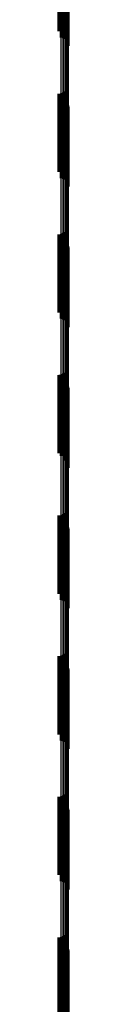
# Model space of a CAD drawing. Units: metres. Extents: x 0 to 10.9, y -0.6 to 0.6.
# Drawn here: x 0.1 to 0.1, y -0.2 to -0.1 of the extents above; entities that cross this region are included whole.
import ezdxf

# ---------------------------------------------------------------- set-up
doc = ezdxf.new("R2010")
doc.units = ezdxf.units.M
doc.linetypes.add('AUSGEZOGEN', pattern=[0])
doc.linetypes.add('VERDECKT2_S2', pattern=[0.009, 0.005, -0.004])
doc.layers.add('Fertigelement', color=7, linetype='AUSGEZOGEN', lineweight=50)
doc.layers.add('Standard', color=7, linetype='AUSGEZOGEN', lineweight=13)

msp = doc.modelspace()

# ---------------------------------------------------------------- linework, layer by layer
at = {"layer": 'Fertigelement', "transparency": 33554687}
for p, q in [((0.105281, -0.130287), (0.105281, -0.134908)), ((0.105369, -0.130285), (0.105369, -0.134908)), ((0.105456, -0.130269), (0.105456, -0.134912)), ((0.10554, -0.130239), (0.10554, -0.13492)), ((0.105617, -0.130196), (0.105617, -0.134931)), ((0.105686, -0.13014), (0.105686, -0.134945)), ((0.105366, -0.13068), (0.105366, -0.13568)), ((0.105453, -0.130695), (0.105453, -0.135695)), ((0.105537, -0.130725), (0.105537, -0.135725)), ((0.105615, -0.130768), (0.105615, -0.135768)), ((0.105685, -0.130824), (0.105685, -0.135824)), ((0.105745, -0.13089), (0.105745, -0.13589)), ((0.105793, -0.130964), (0.105793, -0.135964)), ((0.105829, -0.131046), (0.105829, -0.136046)), ((0.10585, -0.131132), (0.10585, -0.136132)), ((0.105858, -0.131221), (0.105858, -0.136221)), ((0.105281, -0.134908), (0.105281, -0.135287)), ((0.105369, -0.134908), (0.105369, -0.135285)), ((0.105456, -0.134912), (0.105456, -0.135269)), ((0.10554, -0.13492), (0.10554, -0.135239)), ((0.105617, -0.134931), (0.105617, -0.134931)), ((0.105686, -0.134945), (0.105686, -0.134945)), ((0.105456, -0.139269), (0.105456, -0.144269)), ((0.10554, -0.139239), (0.10554, -0.144239)), ((0.105617, -0.139196), (0.105617, -0.144196)), ((0.105686, -0.13914), (0.105686, -0.14414)), ((0.105281, -0.139287), (0.105281, -0.144287)), ((0.105366, -0.13968), (0.105366, -0.14468)), ((0.105369, -0.139285), (0.105369, -0.144285)), ((0.105453, -0.139695), (0.105453, -0.144695)), ((0.105537, -0.139725), (0.105537, -0.144725)), ((0.105615, -0.139768), (0.105615, -0.144768)), ((0.105685, -0.139824), (0.105685, -0.144824)), ((0.105745, -0.13989), (0.105745, -0.14489)), ((0.105793, -0.139964), (0.105793, -0.144964)), ((0.105829, -0.140046), (0.105829, -0.145046)), ((0.10585, -0.140132), (0.10585, -0.145132)), ((0.105858, -0.140221), (0.105858, -0.145221)), ((0.105281, -0.148287), (0.105281, -0.153287)), ((0.105366, -0.14868), (0.105366, -0.149774)), ((0.105369, -0.148285), (0.105369, -0.153285)), ((0.105453, -0.148695), (0.105453, -0.14977)), ((0.105456, -0.148269), (0.105456, -0.153269)), ((0.105537, -0.148725), (0.105537, -0.149762)), ((0.10554, -0.148239), (0.10554, -0.153239)), ((0.105617, -0.148196), (0.105617, -0.153196)), ((0.105686, -0.14814), (0.105686, -0.15314)), ((0.105615, -0.148768), (0.105615, -0.14975)), ((0.105685, -0.148824), (0.105685, -0.149735)), ((0.105745, -0.14889), (0.105745, -0.149716)), ((0.105793, -0.148964), (0.105793, -0.149696)), ((0.105829, -0.149046), (0.105829, -0.149673)), ((0.10585, -0.149132), (0.10585, -0.14965)), ((0.105858, -0.149221), (0.105858, -0.149625)), ((0.105366, -0.149774), (0.105366, -0.15368)), ((0.105453, -0.14977), (0.105453, -0.153695)), ((0.105537, -0.149762), (0.105537, -0.153725)), ((0.105615, -0.14975), (0.105615, -0.153768)), ((0.105685, -0.149735), (0.105685, -0.153824)), ((0.105745, -0.149716), (0.105745, -0.15389)), ((0.105793, -0.149696), (0.105793, -0.153964)), ((0.105829, -0.149673), (0.105829, -0.154046)), ((0.10585, -0.14965), (0.10585, -0.154132)), ((0.105858, -0.149625), (0.105858, -0.154221)), ((0.105281, -0.157287), (0.105281, -0.159896)), ((0.105369, -0.157285), (0.105369, -0.159896)), ((0.105456, -0.157269), (0.105456, -0.159901)), ((0.10554, -0.157239), (0.10554, -0.15991)), ((0.105617, -0.157196), (0.105617, -0.159923)), ((0.105686, -0.15714), (0.105686, -0.159939)), ((0.105366, -0.15768), (0.105366, -0.162465)), ((0.105453, -0.157695), (0.105453, -0.16246)), ((0.105537, -0.157725), (0.105537, -0.162451)), ((0.105615, -0.157768), (0.105615, -0.162438)), ((0.105685, -0.157824), (0.105685, -0.162422)), ((0.105745, -0.15789), (0.105745, -0.162402)), ((0.105793, -0.157964), (0.105793, -0.16238)), ((0.105829, -0.158046), (0.105829, -0.162355)), ((0.10585, -0.158132), (0.10585, -0.162329)), ((0.105858, -0.158221), (0.105858, -0.162303)), ((0.105281, -0.159896), (0.105281, -0.162287)), ((0.105369, -0.159896), (0.105369, -0.162285)), ((0.105456, -0.159901), (0.105456, -0.162269)), ((0.10554, -0.15991), (0.10554, -0.162239)), ((0.105617, -0.159923), (0.105617, -0.162196)), ((0.105686, -0.159939), (0.105686, -0.16214)), ((0.105366, -0.162465), (0.105366, -0.162465)), ((0.105453, -0.16246), (0.105453, -0.16246)), ((0.105537, -0.162451), (0.105537, -0.162451)), ((0.105615, -0.162438), (0.105615, -0.162768)), ((0.105685, -0.162422), (0.105685, -0.162824)), ((0.105745, -0.162402), (0.105745, -0.16289)), ((0.105793, -0.16238), (0.105793, -0.162964)), ((0.105829, -0.162355), (0.105829, -0.163046)), ((0.10585, -0.162329), (0.10585, -0.163132)), ((0.105858, -0.162303), (0.105858, -0.163221)), ((0.105281, -0.166287), (0.105281, -0.171287)), ((0.105369, -0.166285), (0.105369, -0.171285)), ((0.105456, -0.166269), (0.105456, -0.171269)), ((0.10554, -0.166239), (0.10554, -0.171239)), ((0.105617, -0.166196), (0.105617, -0.171196)), ((0.105686, -0.16614), (0.105686, -0.17114)), ((0.105366, -0.16668), (0.105366, -0.17168)), ((0.105453, -0.166695), (0.105453, -0.171695)), ((0.105537, -0.166725), (0.105537, -0.171725)), ((0.105615, -0.166768), (0.105615, -0.171768)), ((0.105685, -0.166824), (0.105685, -0.171824)), ((0.105745, -0.16689), (0.105745, -0.17189)), ((0.105793, -0.166964), (0.105793, -0.171964)), ((0.105829, -0.167046), (0.105829, -0.172046)), ((0.10585, -0.167132), (0.10585, -0.172132)), ((0.105858, -0.167221), (0.105858, -0.172221)), ((0.105617, -0.175196), (0.105617, -0.180196)), ((0.105686, -0.17514), (0.105686, -0.18014)), ((0.105281, -0.175287), (0.105281, -0.180287)), ((0.105366, -0.17568), (0.105366, -0.18068)), ((0.105369, -0.175285), (0.105369, -0.180285)), ((0.105453, -0.175695), (0.105453, -0.180695)), ((0.105456, -0.175269), (0.105456, -0.180269)), ((0.105537, -0.175725), (0.105537, -0.180725)), ((0.10554, -0.175239), (0.10554, -0.180239)), ((0.105615, -0.175768), (0.105615, -0.180768)), ((0.105685, -0.175824), (0.105685, -0.180824)), ((0.105745, -0.17589), (0.105745, -0.18089)), ((0.105793, -0.175964), (0.105793, -0.180964)), ((0.105829, -0.176046), (0.105829, -0.181046)), ((0.10585, -0.176132), (0.10585, -0.181132)), ((0.105858, -0.176221), (0.105858, -0.181221)), ((0.105281, -0.184287), (0.105281, -0.184802)), ((0.105369, -0.184285), (0.105369, -0.184802)), ((0.105456, -0.184269), (0.105456, -0.184808)), ((0.10554, -0.184239), (0.10554, -0.184818)), ((0.105617, -0.184196), (0.105617, -0.184833)), ((0.105686, -0.18414), (0.105686, -0.184852)), ((0.105281, -0.184802), (0.105281, -0.189287)), ((0.105366, -0.18468), (0.105366, -0.187771)), ((0.105369, -0.184802), (0.105369, -0.189285)), ((0.105453, -0.184695), (0.105453, -0.187765)), ((0.105456, -0.184808), (0.105456, -0.189269)), ((0.105537, -0.184725), (0.105537, -0.187755)), ((0.10554, -0.184818), (0.10554, -0.189239)), ((0.105615, -0.184768), (0.105615, -0.18774)), ((0.105617, -0.184833), (0.105617, -0.189196)), ((0.105685, -0.184824), (0.105685, -0.187721)), ((0.105686, -0.184852), (0.105686, -0.18914)), ((0.105745, -0.18489), (0.105745, -0.187698)), ((0.105793, -0.184964), (0.105793, -0.187673)), ((0.105829, -0.185046), (0.105829, -0.187644)), ((0.10585, -0.185132), (0.10585, -0.187615)), ((0.105858, -0.185221), (0.105858, -0.187584)), ((0.105366, -0.187771), (0.105366, -0.18968)), ((0.105453, -0.187765), (0.105453, -0.189695)), ((0.105537, -0.187755), (0.105537, -0.189725)), ((0.105615, -0.18774), (0.105615, -0.189768)), ((0.105685, -0.187721), (0.105685, -0.189824)), ((0.105745, -0.187698), (0.105745, -0.18989)), ((0.105793, -0.187673), (0.105793, -0.189964)), ((0.105829, -0.187644), (0.105829, -0.190046)), ((0.10585, -0.187615), (0.10585, -0.190132)), ((0.105858, -0.187584), (0.105858, -0.190221)), ((0.105281, -0.193287), (0.105281, -0.197193)), ((0.105369, -0.193285), (0.105369, -0.197194)), ((0.105456, -0.193269), (0.105456, -0.1972)), ((0.10554, -0.193239), (0.10554, -0.197211)), ((0.105617, -0.193196), (0.105617, -0.197227)), ((0.105686, -0.19314), (0.105686, -0.197247)), ((0.105366, -0.19368), (0.105366, -0.19868)), ((0.105453, -0.193695), (0.105453, -0.198695)), ((0.105537, -0.193725), (0.105537, -0.198725)), ((0.105615, -0.193768), (0.105615, -0.198768)), ((0.105685, -0.193824), (0.105685, -0.198824)), ((0.105745, -0.19389), (0.105745, -0.19889)), ((0.105793, -0.193964), (0.105793, -0.198964)), ((0.105829, -0.194046), (0.105829, -0.199046)), ((0.10585, -0.194132), (0.10585, -0.199132)), ((0.105858, -0.194221), (0.105858, -0.199221)), ((0.105281, -0.197193), (0.105281, -0.198287)), ((0.105369, -0.197194), (0.105369, -0.198285)), ((0.105456, -0.1972), (0.105456, -0.198269)), ((0.10554, -0.197211), (0.10554, -0.198239)), ((0.105617, -0.197227), (0.105617, -0.198196)), ((0.105686, -0.197247), (0.105686, -0.19814))]:
    msp.add_line(p, q, dxfattribs=at)
at = {"layer": 'Standard', "color": 7, "linetype": 'AUSGEZOGEN', "lineweight": 13, "transparency": 33554687}
for p, q in [((0.105366, -0.12438), (0.105366, -0.137075)), ((0.105453, -0.124376), (0.105453, -0.137071)), ((0.105537, -0.12437), (0.105537, -0.137064)), ((0.105615, -0.12436), (0.105615, -0.137053)), ((0.105685, -0.124347), (0.105685, -0.137039)), ((0.105745, -0.124332), (0.105745, -0.137022)), ((0.105793, -0.124315), (0.105793, -0.137004)), ((0.105829, -0.124296), (0.105829, -0.136983)), ((0.10585, -0.124277), (0.10585, -0.136961)), ((0.105858, -0.124256), (0.105858, -0.136939)), ((0.105366, -0.137075), (0.105366, -0.149774)), ((0.105453, -0.137071), (0.105453, -0.14977)), ((0.105537, -0.137064), (0.105537, -0.149762)), ((0.105615, -0.137053), (0.105615, -0.14975)), ((0.105685, -0.137039), (0.105685, -0.149735)), ((0.105745, -0.137022), (0.105745, -0.149716)), ((0.105793, -0.137004), (0.105793, -0.149696)), ((0.105829, -0.136983), (0.105829, -0.149673)), ((0.10585, -0.136961), (0.10585, -0.14965)), ((0.105858, -0.136939), (0.105858, -0.149625)), ((0.105366, -0.149774), (0.105366, -0.162465)), ((0.105453, -0.14977), (0.105453, -0.16246)), ((0.105537, -0.149762), (0.105537, -0.162451)), ((0.105615, -0.14975), (0.105615, -0.162438)), ((0.105685, -0.149735), (0.105685, -0.162422)), ((0.105745, -0.149716), (0.105745, -0.162402)), ((0.105793, -0.149696), (0.105793, -0.16238)), ((0.105829, -0.149673), (0.105829, -0.162355)), ((0.10585, -0.14965), (0.10585, -0.162329)), ((0.105858, -0.149625), (0.105858, -0.162303)), ((0.105366, -0.162465), (0.105366, -0.175134)), ((0.105453, -0.16246), (0.105453, -0.175129)), ((0.105537, -0.162451), (0.105537, -0.17512)), ((0.105615, -0.162438), (0.105615, -0.175106)), ((0.105685, -0.162422), (0.105685, -0.175088)), ((0.105745, -0.162402), (0.105745, -0.175067)), ((0.105793, -0.16238), (0.105793, -0.175043)), ((0.105829, -0.162355), (0.105829, -0.175016)), ((0.10585, -0.162329), (0.10585, -0.174989)), ((0.105858, -0.162303), (0.105858, -0.17496)), ((0.105366, -0.175134), (0.105366, -0.187771)), ((0.105453, -0.175129), (0.105453, -0.187765)), ((0.105537, -0.17512), (0.105537, -0.187755)), ((0.105615, -0.175106), (0.105615, -0.18774)), ((0.105685, -0.175088), (0.105685, -0.187721)), ((0.105745, -0.175067), (0.105745, -0.187698)), ((0.105793, -0.175043), (0.105793, -0.187673)), ((0.105829, -0.175016), (0.105829, -0.187644)), ((0.10585, -0.174989), (0.10585, -0.187615)), ((0.105858, -0.17496), (0.105858, -0.187584)), ((0.105366, -0.187771), (0.105366, -0.200361)), ((0.105453, -0.187765), (0.105453, -0.200356)), ((0.105537, -0.187755), (0.105537, -0.200345)), ((0.105615, -0.18774), (0.105615, -0.200329)), ((0.105685, -0.187721), (0.105685, -0.200308)), ((0.105745, -0.187698), (0.105745, -0.200284)), ((0.105793, -0.187673), (0.105793, -0.200257)), ((0.105829, -0.187644), (0.105829, -0.200227)), ((0.10585, -0.187615), (0.10585, -0.200195)), ((0.105858, -0.187584), (0.105858, -0.200162))]:
    msp.add_line(p, q, dxfattribs=at)
at = {"layer": 'Standard', "color": 253, "linetype": 'VERDECKT2_S2', "lineweight": 140, "transparency": 33554687}
for p, q in [((0.105281, -0.130287), (0.105281, -0.134908)), ((0.105369, -0.130285), (0.105369, -0.134908)), ((0.105456, -0.130269), (0.105456, -0.134912)), ((0.10554, -0.130239), (0.10554, -0.13492)), ((0.105617, -0.130196), (0.105617, -0.134931)), ((0.105686, -0.13014), (0.105686, -0.134945)), ((0.105281, -0.134908), (0.105281, -0.135287)), ((0.105369, -0.134908), (0.105369, -0.135285)), ((0.105456, -0.134912), (0.105456, -0.135269)), ((0.10554, -0.13492), (0.10554, -0.135239)), ((0.105617, -0.134931), (0.105617, -0.134931)), ((0.105686, -0.134945), (0.105686, -0.134945)), ((0.105456, -0.139269), (0.105456, -0.144269)), ((0.10554, -0.139239), (0.10554, -0.144239)), ((0.105617, -0.139196), (0.105617, -0.144196)), ((0.105686, -0.13914), (0.105686, -0.14414)), ((0.105281, -0.139287), (0.105281, -0.144287)), ((0.105369, -0.139285), (0.105369, -0.144285)), ((0.105281, -0.148287), (0.105281, -0.153287)), ((0.105369, -0.148285), (0.105369, -0.153285)), ((0.105456, -0.148269), (0.105456, -0.153269)), ((0.10554, -0.148239), (0.10554, -0.153239)), ((0.105617, -0.148196), (0.105617, -0.153196)), ((0.105686, -0.14814), (0.105686, -0.15314)), ((0.105281, -0.157287), (0.105281, -0.159896)), ((0.105369, -0.157285), (0.105369, -0.159896)), ((0.105456, -0.157269), (0.105456, -0.159901)), ((0.10554, -0.157239), (0.10554, -0.15991)), ((0.105617, -0.157196), (0.105617, -0.159923)), ((0.105686, -0.15714), (0.105686, -0.159939)), ((0.105281, -0.159896), (0.105281, -0.162287)), ((0.105369, -0.159896), (0.105369, -0.162285)), ((0.105456, -0.159901), (0.105456, -0.162269)), ((0.10554, -0.15991), (0.10554, -0.162239)), ((0.105617, -0.159923), (0.105617, -0.162196)), ((0.105686, -0.159939), (0.105686, -0.16214)), ((0.105281, -0.166287), (0.105281, -0.171287)), ((0.105369, -0.166285), (0.105369, -0.171285)), ((0.105456, -0.166269), (0.105456, -0.171269)), ((0.10554, -0.166239), (0.10554, -0.171239)), ((0.105617, -0.166196), (0.105617, -0.171196)), ((0.105686, -0.16614), (0.105686, -0.17114)), ((0.105617, -0.175196), (0.105617, -0.180196)), ((0.105686, -0.17514), (0.105686, -0.18014)), ((0.105281, -0.175287), (0.105281, -0.180287)), ((0.105369, -0.175285), (0.105369, -0.180285)), ((0.105456, -0.175269), (0.105456, -0.180269)), ((0.10554, -0.175239), (0.10554, -0.180239)), ((0.105281, -0.184287), (0.105281, -0.184802)), ((0.105369, -0.184285), (0.105369, -0.184802)), ((0.105456, -0.184269), (0.105456, -0.184808)), ((0.10554, -0.184239), (0.10554, -0.184818)), ((0.105617, -0.184196), (0.105617, -0.184833)), ((0.105686, -0.18414), (0.105686, -0.184852)), ((0.105281, -0.184802), (0.105281, -0.189287)), ((0.105369, -0.184802), (0.105369, -0.189285)), ((0.105456, -0.184808), (0.105456, -0.189269)), ((0.10554, -0.184818), (0.10554, -0.189239)), ((0.105617, -0.184833), (0.105617, -0.189196)), ((0.105686, -0.184852), (0.105686, -0.18914)), ((0.105281, -0.193287), (0.105281, -0.197193)), ((0.105369, -0.193285), (0.105369, -0.197194)), ((0.105456, -0.193269), (0.105456, -0.1972)), ((0.10554, -0.193239), (0.10554, -0.197211)), ((0.105617, -0.193196), (0.105617, -0.197227)), ((0.105686, -0.19314), (0.105686, -0.197247)), ((0.105281, -0.197193), (0.105281, -0.198287)), ((0.105369, -0.197194), (0.105369, -0.198285)), ((0.105456, -0.1972), (0.105456, -0.198269)), ((0.10554, -0.197211), (0.10554, -0.198239)), ((0.105617, -0.197227), (0.105617, -0.198196)), ((0.105686, -0.197247), (0.105686, -0.19814))]:
    msp.add_line(p, q, dxfattribs=at)

doc.saveas('drawing.dxf')
